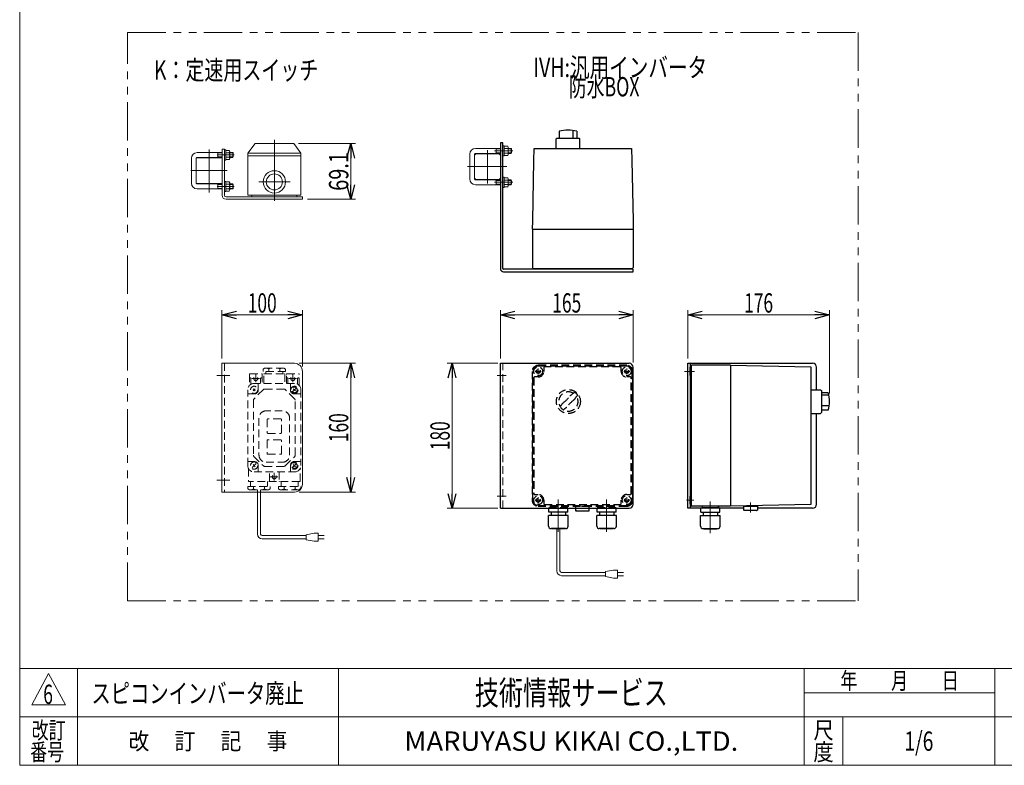
# Model space of a CAD drawing. Units: millimetres. Extents: x -1182 to 1182, y -811 to 811.
# Drawn here: x -1182 to 42, y -797 to 129 of the extents above; entities that cross this region are included whole.
import ezdxf
from ezdxf.enums import TextEntityAlignment as Align

# ---------------------------------------------------------------- set-up
doc = ezdxf.new("R2010")
doc.units = ezdxf.units.MM
doc.header["$LTSCALE"] = 1.5
doc.header["$PDSIZE"] = 1
for name, pattern in [('CENTERX2', [101.6, 63.5, -12.7, 12.7, -12.7]), ('DASHED2', [9.525, 6.35, -3.175]), ('PHANTOM', [63.5, 31.75, -6.35, 6.35, -6.35, 6.35, -6.35])]:
    doc.linetypes.add(name, pattern=pattern)
doc.layers.add('ZUWAKU', color=7, linetype='Continuous')
doc.styles.add('dcStyle0', font='ＭＳ Ｐゴシック', dxfattribs={"width": 1.5})
doc.styles.add('dcStyle1', font='txt.shx', dxfattribs={"width": 1.2, "bigfont": 'bigfont'})
doc.dimstyles.new('dc_Rotated', dxfattribs={"dimtxt": 24, "dimasz": 18.000011, "dimexe": 6, "dimexo": 6, "dimgap": 6, "dimtad": 3, "dimdsep": 46, "dimtxsty": 'dcStyle0', "dimblk1": 'OPEN30', "dimblk2": 'OPEN30', "dimsah": 1, "dimcen": 0.09, "dimclrd": 2, "dimclre": 2, "dimclrt": 2, "dimadec": 0, "dimazin": 2, "dimtfac": 1, "dimtdec": 4, "dimtmove": 0, "dimatfit": 3, "dimfxl": 1, "dimarcsym": 1})

# ---------------------------------------------------------------- blocks, each defined once
blk = doc.blocks.new('DC_GROUP_W_GFBCM_S_030_6_4')
at = {"color": 2, "style": 'dcStyle1', "width": 0.617647}
blk.add_text('6', height=24, dxfattribs=at).set_placement((-1152.7, -721), (-1140.7, -721), align=Align.FIT)
blk = doc.blocks.new('DC_GROUP_W_GFBCM_S_030_6_6')
at = {"color": 140, "linetype": 'PHANTOM', "lineweight": 13}
for p, q in [((-1048.2, -592.8), (-1048.2, 112.8)), ((-1048.2, 112.8), (-140, 112.8))]:
    blk.add_line(p, q, dxfattribs=at)
blk = doc.blocks.new('DC_GROUP_W_GFBCM_S_030_6_7')
at = {"color": 2, "style": 'dcStyle0', "width": 0.782467}
blk.add_text('K：定速用スイッチ', height=24, dxfattribs=at).set_placement((-1014.9, 54.3), (-810.9, 54.3), align=Align.FIT)
blk = doc.blocks.new('DC_GROUP_W_GFBCM_S_030_6_8')
at = {"color": 2, "style": 'dcStyle0'}
for s, width, p, p2 in [('IVH:汎用インバータ', 0.760557, (-543.7, 57.6), (-327.7, 57.6)), ('\u3000\u3000防水BOX', 0.716904, (-543.7, 33.6), (-411.7, 33.6))]:
    blk.add_text(s, height=24, dxfattribs=dict(at, width=width)).set_placement(p, p2, align=Align.FIT)
blk = doc.blocks.new('DC_GROUP_W_GFBCM_S_030_6_38')
at = {"color": 3, "linetype": 'Continuous', "lineweight": 13}
for p, q in [((-930.6, -297.9), (-930.6, -457.9)), ((-840.6, -297.9), (-930.6, -297.9)), ((-830.6, -307.9), (-830.6, -447.9)), ((-930.6, -457.9), (-840.6, -457.9))]:
    blk.add_line(p, q, dxfattribs=at)
at = {"color": 4, "linetype": 'DASHED2', "lineweight": 13}
blk.add_line((-927.6, -297.9), (-927.6, -457.9), dxfattribs=at)
at = {"color": 3, "linetype": 'CENTERX2', "lineweight": 13}
for p, q in [((-936.8, -312.9), (-920.8, -312.9)), ((-936.8, -442.9), (-920.8, -442.9))]:
    blk.add_line(p, q, dxfattribs=at)
at = {"color": 3, "linetype": 'Continuous', "lineweight": 13}
for centre, start, end in [((-840.6, -307.9), 0, 90), ((-840.6, -447.9), 270, 0)]:
    blk.add_arc(centre, 10, start, end, dxfattribs=at)
blk = doc.blocks.new('DC_GROUP_W_GFBCM_S_030_6_39')
at = {"color": 3, "linetype": 'CENTERX2', "lineweight": 13}
for p, q in [((-865.5, -96.3), (-865.5, -20.3)), ((-885, -72.6), (-846, -72.6))]:
    blk.add_line(p, q, dxfattribs=at)
at = {"color": 3, "linetype": 'Continuous', "lineweight": 13}
for p, q in [((-898.5, -37), (-889.5, -25)), ((-841.5, -25), (-889.5, -25)), ((-832.5, -37), (-841.5, -25)), ((-898.5, -37), (-832.5, -37)), ((-898.5, -89.1), (-898.5, -37)), ((-898.5, -40), (-832.5, -40)), ((-832.5, -89.1), (-832.5, -37)), ((-898.5, -89.1), (-832.5, -89.1)), ((-893.5, -91.1), (-893.5, -89.1)), ((-837.5, -91.1), (-893.5, -91.1)), ((-837.5, -89.1), (-837.5, -91.1))]:
    blk.add_line(p, q, dxfattribs=at)
for radius in [13.9, 10]:
    blk.add_circle((-865.5, -72.6), radius, dxfattribs=at)
blk = doc.blocks.new('DC_GROUP_W_GFBCM_S_030_6_41')
at = {"color": 3, "linetype": 'Continuous', "lineweight": 13}
for p, q in [((-962.5, -74.1), (-962.5, -43.1)), ((-962, -42.6), (-931, -42.6)), ((-930.5, -74.1), (-930.5, -43.1)), ((-931, -74.6), (-962, -74.6))]:
    blk.add_line(p, q, dxfattribs=at)
for centre, start, end in [((-962, -43.1), 90, 180), ((-931, -43.1), 0, 90), ((-962, -74.1), 180, 270), ((-931, -74.1), 270, 0)]:
    blk.add_arc(centre, 0.5, start, end, dxfattribs=at)
blk = doc.blocks.new('DC_GROUP_W_GFBCM_S_030_6_40')
at = {"color": 3, "linetype": 'CENTERX2', "lineweight": 13}
for p, q in [((-946.5, -32.2), (-946.5, -85.6)), ((-969.2, -58.6), (-924.3, -58.6))]:
    blk.add_line(p, q, dxfattribs=at)
at = {"linetype": 'Continuous'}
blk.add_blockref('DC_GROUP_W_GFBCM_S_030_6_41', (0, 0), dxfattribs=at)
blk = doc.blocks.new('DC_GROUP_W_GFBCM_S_030_6_42')
at = {"color": 3, "linetype": 'Continuous', "lineweight": 25}
for p, q in [((-584.6, -24.1), (-584.6, -180.1)), ((-581.6, -24.1), (-584.6, -24.1)), ((-581.6, -180.1), (-581.6, -24.1)), ((-419.6, -181.1), (-580.6, -181.1)), ((-419.6, -184.1), (-419.6, -181.1)), ((-580.6, -184.1), (-419.6, -184.1))]:
    blk.add_line(p, q, dxfattribs=at)
for radius in [4, 1]:
    blk.add_arc((-580.6, -180.1), radius, 180, 270, dxfattribs=at)
blk = doc.blocks.new('DC_GROUP_W_GFBCM_S_030_6_43')
at = {"color": 3, "linetype": 'Continuous', "lineweight": 25}
for p, q in [((-584.6, -477.9), (-584.6, -297.9)), ((-584.6, -297.9), (-424.6, -297.9)), ((-419.6, -472.9), (-419.6, -302.9)), ((-584.6, -477.9), (-424.6, -477.9))]:
    blk.add_line(p, q, dxfattribs=at)
at = {"color": 4, "linetype": 'DASHED2', "lineweight": 13}
blk.add_line((-581.6, -477.9), (-581.6, -297.9), dxfattribs=at)
at = {"color": 3, "linetype": 'CENTERX2', "lineweight": 13}
for p, q in [((-577.5, -312.9), (-588.5, -312.9)), ((-577.5, -462.9), (-588.5, -462.9))]:
    blk.add_line(p, q, dxfattribs=at)
at = {"color": 3, "linetype": 'Continuous', "lineweight": 25}
for centre, start, end in [((-424.6, -302.9), 0, 90), ((-424.6, -472.9), 270, 0)]:
    blk.add_arc(centre, 5, start, end, dxfattribs=at)
blk = doc.blocks.new('DC_GROUP_W_GFBCM_S_030_6_44')
at = {"color": 3, "linetype": 'Continuous', "lineweight": 25}
for p, q in [((-351.7, -297.9), (-196.7, -297.9)), ((-351.7, -477.9), (-351.7, -297.9)), ((-348.7, -297.9), (-348.7, -477.9)), ((-191.7, -330.7), (-191.7, -302.9)), ((-191.7, -472.9), (-191.7, -360.2)), ((-335.6, -477.9), (-351.7, -477.9)), ((-282.2, -477.9), (-311.8, -477.9)), ((-196.7, -477.9), (-265.2, -477.9))]:
    blk.add_line(p, q, dxfattribs=at)
at = {"color": 3, "linetype": 'CENTERX2', "lineweight": 13}
for p, q in [((-343.2, -307.9), (-355.8, -307.9)), ((-344.1, -467.9), (-353.5, -467.9))]:
    blk.add_line(p, q, dxfattribs=at)
at = {"color": 3, "linetype": 'Continuous', "lineweight": 25}
for centre, start, end in [((-196.7, -302.9), 0, 90), ((-196.7, -472.9), 270, 0)]:
    blk.add_arc(centre, 5, start, end, dxfattribs=at)
blk = doc.blocks.new('DC_GROUP_W_GFBCM_S_030_6_45')
at = {"color": 3, "linetype": 'Continuous', "lineweight": 25}
for p, q in [((-511.4, -9.6), (-511.4, -18.1)), ((-494.7, -8.6), (-494.7, -18.1)), ((-489.8, -9.6), (-489.8, -18.1)), ((-515.4, -31.1), (-515.4, -19.1)), ((-515.3, -19.1), (-514.3, -18.1)), ((-514.3, -18.1), (-486.9, -18.1)), ((-486.9, -18.1), (-485.9, -19.1)), ((-485.9, -31.1), (-485.9, -19.1)), ((-543, -46.1), (-542.6, -31.1)), ((-542.6, -31.1), (-421.6, -31.1)), ((-421.6, -31.1), (-421.3, -46.1)), ((-544.4, -121.1), (-543, -46.1)), ((-421.3, -46.1), (-419.8, -121.1)), ((-544.6, -131.1), (-544.4, -121.1)), ((-419.8, -121.1), (-419.6, -131.1)), ((-544.6, -131.1), (-544.6, -179.1)), ((-544.6, -131.1), (-419.6, -131.1)), ((-419.6, -131.1), (-419.6, -179.1)), ((-543.6, -180.1), (-420.6, -180.1)), ((-542.1, -181.1), (-542.1, -180.1)), ((-532.1, -180.1), (-532.1, -181.1)), ((-432.1, -181.1), (-432.1, -180.1)), ((-422.1, -180.1), (-422.1, -181.1))]:
    blk.add_line(p, q, dxfattribs=at)
for centre, radius, start, end in [((-500.6, -48), 39.8, 74.2256, 105.7744), ((-543.6, -179.1), 1, 180, 270), ((-420.6, -179.1), 1, 270, 0)]:
    blk.add_arc(centre, radius, start, end, dxfattribs=at)
blk = doc.blocks.new('DC_GROUP_W_GFBCM_S_030_6_46')
at = {"color": 3, "linetype": 'Continuous', "lineweight": 25}
for p, q in [((-348.7, -302.9), (-347.7, -302.9)), ((-348.7, -312.9), (-348.7, -302.9)), ((-347.7, -301.4), (-347.7, -474.4)), ((-298.7, -300.4), (-346.7, -300.4)), ((-298.7, -300.4), (-298.7, -475.4)), ((-298.7, -300.4), (-198.7, -302.4)), ((-198.7, -302.4), (-198.7, -473.4)), ((-347.7, -312.9), (-348.7, -312.9)), ((-198.7, -330.7), (-186.7, -330.7)), ((-186.7, -330.7), (-185.7, -331.7)), ((-185.7, -331.7), (-185.7, -359.2)), ((-177.2, -334.6), (-185.7, -334.6)), ((-177.2, -337.5), (-184.8, -337.5)), ((-177.2, -350.9), (-185.7, -350.9)), ((-198.7, -360.2), (-186.7, -360.2)), ((-185.7, -359.2), (-186.7, -360.2)), ((-177.2, -356.2), (-185.7, -356.2)), ((-348.7, -472.9), (-348.7, -462.9)), ((-348.7, -462.9), (-347.7, -462.9)), ((-347.7, -472.9), (-348.7, -472.9)), ((-298.7, -475.4), (-346.7, -475.4)), ((-333.7, -476.3), (-333.7, -476.4)), ((-313.6, -476.3), (-313.6, -476.4)), ((-198.7, -473.4), (-298.7, -475.4)), ((-282.2, -475.2), (-265.2, -475.2)), ((-282.2, -480.2), (-282.2, -475.2)), ((-265.2, -475.2), (-265.2, -480.2)), ((-335.8, -487), (-311.6, -487)), ((-335.8, -500.2), (-335.8, -487)), ((-335.6, -477.6), (-311.8, -477.6)), ((-335.6, -483), (-335.6, -477.6)), ((-335.6, -483), (-311.8, -483)), ((-314.5, -477.3), (-332.8, -477.3)), ((-332.4, -477.3), (-332.7, -477.6)), ((-332.7, -483), (-332.7, -487)), ((-315, -477.3), (-314.7, -477.6)), ((-314.7, -483), (-314.7, -487)), ((-311.8, -483), (-311.8, -477.6)), ((-311.6, -500.2), (-311.6, -487)), ((-281.2, -480.7), (-281.5, -480.6)), ((-266.2, -480.7), (-281.2, -480.7)), ((-266.2, -480.7), (-265.9, -480.6)), ((-332.8, -503.2), (-314.6, -503.2)), ((-331.6, -503.6), (-331.6, -503.2)), ((-331.6, -503.6), (-315.8, -503.6)), ((-315.8, -503.6), (-315.8, -503.2))]:
    blk.add_line(p, q, dxfattribs=at)
at = {"color": 3, "linetype": 'CENTERX2', "lineweight": 13}
for p, q in [((-323.7, -469.5), (-323.7, -508.7)), ((-273.7, -470.6), (-273.7, -483.2))]:
    blk.add_line(p, q, dxfattribs=at)
at = {"color": 3, "linetype": 'Continuous', "lineweight": 25}
for centre, radius, start, end in [((-346.7, -301.4), 1, 90, 180), ((-215.5, -345.4), 39.8, 344.2256, 15.7744), ((-346.7, -474.4), 1, 180, 270), ((-332.8, -476.3), 0.9, 90, 180), ((-332.8, -476.4), 0.9, 180, 270), ((-314.5, -476.3), 0.9, 360, 90), ((-314.5, -476.4), 0.9, 270, 360), ((-281, -479), 1.74, 225.4782, 252.2327), ((-266.4, -479), 1.74, 287.7673, 314.5218), ((-332.8, -500.2), 3, 180, 270), ((-314.6, -500.2), 3, 270, 360)]:
    blk.add_arc(centre, radius, start, end, dxfattribs=at)
blk = doc.blocks.new('DC_GROUP_W_GFBCM_S_030_6_47')
at = {"color": 4, "linetype": 'DASHED2', "lineweight": 25}
for p, q in [((-427.6, -300.4), (-537.6, -300.4)), ((-427.6, -301.4), (-537.6, -301.4)), ((-530.6, -303.4), (-530.6, -307.9)), ((-435.6, -302.4), (-529.6, -302.4)), ((-434.6, -307.9), (-434.6, -303.4)), ((-545.1, -307.9), (-545.1, -467.9)), ((-544.1, -467.9), (-544.1, -307.9)), ((-543.1, -315.9), (-543.1, -459.9)), ((-537.6, -314.9), (-542.1, -314.9)), ((-423.1, -314.9), (-427.6, -314.9)), ((-422.1, -459.9), (-422.1, -315.9)), ((-421.1, -307.9), (-421.1, -467.9)), ((-420.1, -467.9), (-420.1, -307.9)), ((-542.1, -460.9), (-537.6, -460.9)), ((-427.6, -460.9), (-423.1, -460.9)), ((-537.6, -474.4), (-427.6, -474.4)), ((-537.6, -475.4), (-427.6, -475.4)), ((-530.6, -467.9), (-530.6, -472.4)), ((-529.6, -473.4), (-435.6, -473.4)), ((-522.7, -476.3), (-522.7, -476.4)), ((-502.6, -476.3), (-502.6, -476.4)), ((-474.1, -475.7), (-491.1, -475.7)), ((-462.7, -476.3), (-462.7, -476.4)), ((-442.6, -476.3), (-442.6, -476.4)), ((-434.6, -472.4), (-434.6, -467.9)), ((-500.7, -477.6), (-524.5, -477.6)), ((-521.8, -477.3), (-503.5, -477.3)), ((-521.3, -477.3), (-521.7, -477.6)), ((-504, -477.3), (-503.6, -477.6)), ((-440.7, -477.6), (-464.5, -477.6)), ((-461.8, -477.3), (-443.5, -477.3)), ((-461.3, -477.3), (-461.7, -477.6)), ((-444, -477.3), (-443.6, -477.6))]:
    blk.add_line(p, q, dxfattribs=at)
at = {"color": 4, "linetype": 'DASHED2', "lineweight": 13}
for p, q in [((-537.6, -311.7), (-537.6, -304.2)), ((-427.6, -311.7), (-427.6, -304.2)), ((-541.4, -307.9), (-533.9, -307.9)), ((-431.4, -307.9), (-423.9, -307.9)), ((-537.6, -471.7), (-537.6, -464.2)), ((-427.6, -471.7), (-427.6, -464.2)), ((-541.4, -467.9), (-533.9, -467.9)), ((-431.4, -467.9), (-423.9, -467.9))]:
    blk.add_line(p, q, dxfattribs=at)
at = {"color": 3, "linetype": 'CENTERX2', "lineweight": 13}
for p, q in [((-512.6, -467.1), (-512.6, -507.3)), ((-452.6, -467.1), (-452.6, -507.3))]:
    blk.add_line(p, q, dxfattribs=at)
at = {"color": 3, "linetype": 'Continuous', "lineweight": 25}
for p, q in [((-491.1, -475.7), (-491.1, -480.7)), ((-474.1, -480.7), (-474.1, -475.7)), ((-500.5, -487), (-524.7, -487)), ((-524.7, -500.2), (-524.7, -487)), ((-524.5, -483), (-524.5, -477.6)), ((-500.7, -483), (-524.5, -483)), ((-521.6, -483), (-521.6, -487)), ((-503.6, -483), (-503.6, -487)), ((-500.7, -483), (-500.7, -477.6)), ((-500.5, -500.2), (-500.5, -487)), ((-490.1, -481.2), (-490.4, -481.1)), ((-490.1, -481.2), (-475.1, -481.2)), ((-475.1, -481.2), (-474.8, -481.1)), ((-440.5, -487), (-464.7, -487)), ((-464.7, -500.2), (-464.7, -487)), ((-464.5, -483), (-464.5, -477.6)), ((-440.7, -483), (-464.5, -483)), ((-461.6, -483), (-461.6, -487)), ((-443.6, -483), (-443.6, -487)), ((-440.7, -483), (-440.7, -477.6)), ((-440.5, -500.2), (-440.5, -487)), ((-503.5, -503.2), (-521.7, -503.2)), ((-520.5, -503.6), (-520.5, -503.2)), ((-504.7, -503.6), (-520.5, -503.6)), ((-504.7, -503.6), (-504.7, -503.2)), ((-443.5, -503.2), (-461.7, -503.2)), ((-460.5, -503.6), (-460.5, -503.2)), ((-444.7, -503.6), (-460.5, -503.6)), ((-444.7, -503.6), (-444.7, -503.2))]:
    blk.add_line(p, q, dxfattribs=at)
at = {"color": 150, "linetype": 'Continuous', "lineweight": 13}
for p, q in [((-514.6, -555.7), (-514.6, -503.6)), ((-510.6, -555.7), (-510.6, -503.6)), ((-454.1, -557.7), (-508.6, -557.7)), ((-454.1, -561.7), (-508.6, -561.7)), ((-444.1, -554.7), (-454.1, -556.7)), ((-454.1, -556.7), (-454.1, -562.7)), ((-454.1, -562.7), (-444.1, -564.7)), ((-439.1, -554.7), (-444.1, -554.7)), ((-439.1, -564.7), (-439.1, -554.7)), ((-439.1, -557.7), (-431.6, -557.7)), ((-431.6, -561.7), (-439.1, -561.7)), ((-444.1, -564.7), (-439.1, -564.7))]:
    blk.add_line(p, q, dxfattribs=at)
at = {"color": 4, "linetype": 'DASHED2', "lineweight": 25}
for centre, radius in [((-537.6, -307.9), 5.5), ((-537.6, -307.9), 2.5), ((-537.6, -307.9), 2.25), ((-427.6, -307.9), 5.5), ((-427.6, -307.9), 2.5), ((-427.6, -307.9), 2.25), ((-500.1, -345.4), 14.9), ((-537.6, -467.9), 5.5), ((-427.6, -467.9), 5.5), ((-537.6, -467.9), 2.5), ((-537.6, -467.9), 2.25), ((-427.6, -467.9), 2.5), ((-427.6, -467.9), 2.25)]:
    blk.add_circle(centre, radius, dxfattribs=at)
for centre, radius, start, end in [((-537.6, -307.9), 7.5, 90, 180), ((-537.6, -307.9), 6.5, 90, 180), ((-529.6, -303.4), 1, 90, 180), ((-435.6, -303.4), 1, 0, 90), ((-427.6, -307.9), 7.5, 0, 90), ((-427.6, -307.9), 6.5, 0, 90), ((-542.1, -315.9), 1, 90, 180), ((-537.6, -307.9), 7, 270, 0), ((-427.6, -307.9), 7, 180, 270), ((-423.1, -315.9), 1, 0, 90), ((-500.1, -345.4), 12, 58.76, 31.24), ((-530.5, -315), 40, 305.9312, 324.0687), ((-449.8, -395.8), 75, 124.415, 130.178), ((-550.5, -295), 75, 319.8222, 325.5849), ((-500.1, -345.4), 14, 34.758, 55.242), ((-449.8, -395.8), 75, 139.822, 143.941), ((-550.5, -295), 75, 306.0595, 310.1778), ((-469.7, -375.8), 40, 125.931, 144.069), ((-542.1, -459.9), 1, 180, 270), ((-537.6, -467.9), 7, 0, 90), ((-427.6, -467.9), 7, 90, 180), ((-423.1, -459.9), 1, 270, 0), ((-537.6, -467.9), 7.5, 180, 270), ((-537.6, -467.9), 6.5, 180, 270), ((-529.6, -472.4), 1, 180, 270), ((-521.8, -476.3), 0.9, 90, 180), ((-521.8, -476.4), 0.9, 180, 270), ((-503.5, -476.3), 0.9, 0, 90), ((-503.5, -476.4), 0.9, 270, 0), ((-461.8, -476.3), 0.9, 90, 180), ((-461.8, -476.4), 0.9, 180, 270), ((-443.5, -476.3), 0.9, 0, 90), ((-443.5, -476.4), 0.9, 270, 0), ((-435.6, -472.4), 1, 270, 0), ((-427.6, -467.9), 6.5, 270, 0), ((-427.6, -467.9), 7.5, 270, 0)]:
    blk.add_arc(centre, radius, start, end, dxfattribs=at)
at = {"color": 3, "linetype": 'Continuous', "lineweight": 25}
for centre, radius, start, end in [((-489.9, -479.5), 1.74, 225.4782, 252.2327), ((-475.3, -479.5), 1.74, 287.7673, 314.5218), ((-521.7, -500.2), 3, 180, 270), ((-503.5, -500.2), 3, 270, 0), ((-461.7, -500.2), 3, 180, 270), ((-443.5, -500.2), 3, 270, 0)]:
    blk.add_arc(centre, radius, start, end, dxfattribs=at)
at = {"color": 150, "linetype": 'Continuous', "lineweight": 13}
for radius in [6, 2]:
    blk.add_arc((-508.6, -555.7), radius, 180, 270, dxfattribs=at)
blk = doc.blocks.new('DC_GROUP_W_GFBCM_S_030_6_48')
at = {"color": 4, "linetype": 'DASHED2', "lineweight": 13}
for p, q in [((-879.5, -305), (-877.6, -303.9)), ((-879.5, -305), (-879.5, -307.9)), ((-877.6, -303.9), (-853.5, -303.9)), ((-872.5, -305), (-872.5, -307.9)), ((-858.7, -305), (-858.7, -307.9)), ((-853.6, -303.9), (-851.7, -305)), ((-851.7, -307.9), (-851.7, -305)), ((-896.6, -311.9), (-896.6, -325.6)), ((-895.6, -310.9), (-881.6, -310.9)), ((-894.6, -316.9), (-894.6, -324)), ((-893.6, -316.9), (-883.6, -316.9)), ((-888.6, -311.9), (-888.6, -321.9)), ((-882.6, -316.9), (-882.6, -322.9)), ((-880.6, -311.9), (-880.6, -322.9)), ((-851.7, -307.9), (-879.5, -307.9)), ((-878.6, -322.9), (-878.6, -311.4)), ((-878.1, -310.9), (-853.1, -310.9)), ((-876.1, -307.9), (-876.1, -310.9)), ((-855.1, -310.9), (-855.1, -307.9)), ((-852.6, -311.4), (-852.6, -322.9)), ((-850.6, -322.9), (-850.6, -311.9)), ((-849.6, -310.9), (-835.6, -310.9)), ((-848.6, -322.9), (-848.6, -316.9)), ((-847.6, -316.9), (-837.6, -316.9)), ((-842.6, -311.9), (-842.6, -321.9)), ((-836.6, -324), (-836.6, -316.9)), ((-834.6, -325.6), (-834.6, -311.9)), ((-892, -329.5), (-889.2, -332.3)), ((-889.2, -329.5), (-892, -332.3)), ((-840.6, -322.9), (-890.6, -322.9)), ((-885.6, -322.9), (-885.6, -330.9)), ((-853.4, -329.9), (-877.7, -329.9)), ((-845.6, -330.9), (-845.6, -322.9)), ((-843, -333.4), (-838.1, -328.4)), ((-842, -329.5), (-839.2, -332.3)), ((-898.6, -424.9), (-898.6, -330.9)), ((-890.6, -335.9), (-898.6, -335.9)), ((-879.2, -330.5), (-891, -342.3)), ((-840.2, -342.3), (-852, -330.5)), ((-840.6, -335.9), (-832.6, -335.9)), ((-832.6, -330.9), (-832.6, -424.9)), ((-891.6, -343.7), (-891.6, -412.1)), ((-839.6, -412.1), (-839.6, -343.7)), ((-884.6, -365.9), (-884.6, -411.9)), ((-855.6, -356.9), (-875.6, -356.9)), ((-857.6, -366.9), (-873.6, -366.9)), ((-846.6, -411.9), (-846.6, -365.9)), ((-874.6, -367.9), (-874.6, -383.9)), ((-856.6, -383.9), (-856.6, -367.9)), ((-873.6, -384.9), (-857.6, -384.9)), ((-874.6, -393.9), (-874.6, -409.9)), ((-857.6, -392.9), (-873.6, -392.9)), ((-856.6, -409.9), (-856.6, -393.9)), ((-891, -413.5), (-879.2, -425.3)), ((-873.6, -410.9), (-857.6, -410.9)), ((-852, -425.3), (-840.2, -413.5)), ((-898.6, -419.9), (-890.6, -419.9)), ((-893, -427.4), (-888.1, -422.4)), ((-892, -423.5), (-889.2, -426.3)), ((-885.6, -424.9), (-885.6, -432.9)), ((-877.7, -425.9), (-853.4, -425.9)), ((-875.6, -420.9), (-855.6, -420.9)), ((-845.6, -432.9), (-845.6, -424.9)), ((-843, -427.4), (-838.1, -422.4)), ((-842, -423.5), (-839.2, -426.3)), ((-840.6, -419.9), (-832.6, -419.9)), ((-897.6, -428.8), (-897.6, -444.4)), ((-890.6, -432.9), (-840.6, -432.9)), ((-871.6, -444.4), (-871.6, -432.9)), ((-870.6, -438.9), (-860.6, -438.9)), ((-865.6, -433.9), (-865.6, -443.9)), ((-859.6, -432.9), (-859.6, -444.4)), ((-833.6, -444.4), (-833.6, -428.8)), ((-898.5, -450.9), (-898.5, -453.8)), ((-898.5, -450.9), (-870.7, -450.9)), ((-834.1, -444.9), (-897.1, -444.9)), ((-895.1, -444.9), (-895.1, -450.9)), ((-891.5, -453.8), (-891.5, -450.9)), ((-877.7, -453.8), (-877.7, -450.9)), ((-874.1, -450.9), (-874.1, -444.9)), ((-870.7, -450.9), (-870.7, -453.8)), ((-860.5, -450.9), (-860.5, -453.8)), ((-860.5, -450.9), (-832.7, -450.9)), ((-857.1, -444.9), (-857.1, -450.9)), ((-853.5, -450.9), (-853.5, -453.8)), ((-839.7, -450.9), (-839.7, -453.8)), ((-836.1, -450.9), (-836.1, -444.9)), ((-832.7, -452.8), (-832.7, -450.9)), ((-896.6, -454.9), (-898.5, -453.8)), ((-872.6, -454.9), (-896.6, -454.9)), ((-886.6, -457.9), (-886.6, -454.9)), ((-882.6, -457.9), (-882.6, -454.9)), ((-870.7, -453.8), (-872.6, -454.9)), ((-858.6, -454.9), (-860.5, -453.8)), ((-834.5, -454.9), (-858.6, -454.9)), ((-832.7, -452.8), (-834.6, -454.9))]:
    blk.add_line(p, q, dxfattribs=at)
at = {"color": 150, "linetype": 'Continuous', "lineweight": 13}
for p, q in [((-886.6, -510), (-886.6, -457.9)), ((-882.6, -510), (-882.6, -457.9)), ((-826, -512), (-880.6, -512)), ((-816, -509), (-826, -511)), ((-826, -511), (-826, -517)), ((-811, -509), (-816, -509)), ((-811, -519), (-811, -509)), ((-811, -512), (-803.5, -512)), ((-826, -516), (-880.6, -516)), ((-826, -517), (-816, -519)), ((-816, -519), (-811, -519)), ((-803.5, -516), (-811, -516))]:
    blk.add_line(p, q, dxfattribs=at)
at = {"color": 4, "linetype": 'DASHED2', "lineweight": 13}
for centre, radius in [((-888.6, -316.9), 2.5), ((-842.6, -316.9), 2.5), ((-890.6, -330.9), 4.5), ((-840.6, -330.9), 4.5), ((-840.6, -330.9), 3.5), ((-890.6, -424.9), 4.5), ((-840.6, -424.9), 4.5), ((-840.6, -424.9), 3.5), ((-865.6, -438.9), 2.5)]:
    blk.add_circle(centre, radius, dxfattribs=at)
for centre, radius, start, end in [((-875.2, -307.9), 4.01, 46.9751, 88.5084), ((-869.7, -307.9), 4.01, 91.4916, 133.0249), ((-861.4, -307.9), 4.02, 46.5959, 88.1292), ((-855.9, -307.9), 4.02, 91.8708, 133.4041), ((-895.6, -311.9), 1, 90, 180), ((-895.6, -316.9), 1, 0, 180), ((-881.6, -316.9), 1, 0, 180), ((-881.6, -311.9), 1, 0, 90), ((-878.1, -311.4), 0.5, 90, 180), ((-853.1, -311.4), 0.5, 0, 90), ((-849.6, -311.9), 1, 90, 180), ((-849.6, -316.9), 1, 0, 180), ((-835.6, -316.9), 1, 0, 180), ((-835.6, -311.9), 1, 0, 90), ((-890.6, -330.9), 8, 90, 180), ((-877.7, -331.9), 2, 90, 135), ((-853.4, -331.9), 2, 45, 90), ((-840.6, -330.9), 8, 0, 90), ((-889.6, -343.7), 2, 135, 180), ((-890.6, -330.9), 5, 270, 0), ((-840.6, -330.9), 5, 180, 270), ((-841.6, -343.7), 2, 0, 45), ((-875.6, -365.9), 9, 90, 180), ((-873.6, -367.9), 1, 90, 180), ((-857.6, -367.9), 1, 0, 90), ((-855.6, -365.9), 9, 0, 90), ((-873.6, -383.9), 1, 180, 270), ((-857.6, -383.9), 1, 270, 0), ((-873.6, -393.9), 1, 90, 180), ((-857.6, -393.9), 1, 0, 90), ((-889.6, -412.1), 2, 180, 225), ((-875.6, -411.9), 9, 180, 270), ((-873.6, -409.9), 1, 180, 270), ((-857.6, -409.9), 1, 270, 0), ((-855.6, -411.9), 9, 270, 0), ((-841.6, -412.1), 2, 315, 0), ((-890.6, -424.9), 8, 180, 270), ((-890.6, -424.9), 5, 0, 90), ((-877.7, -423.9), 2, 225, 270), ((-853.4, -423.9), 2, 270, 315), ((-840.6, -424.9), 5, 90, 180), ((-840.6, -424.9), 8, 270, 0), ((-897.1, -444.4), 0.5, 180, 270), ((-872.1, -444.4), 0.5, 270, 0), ((-859.1, -444.4), 0.5, 180, 270), ((-834.1, -444.4), 0.5, 270, 0), ((-894.2, -450.9), 4.02, 271.8708, 313.4041), ((-888.7, -450.9), 4.02, 226.5959, 268.1292), ((-880.4, -450.9), 4.01, 271.4916, 313.0249), ((-874.9, -450.9), 4.01, 226.9751, 268.5084), ((-856.2, -450.9), 4.01, 271.4916, 313.0249), ((-850.7, -450.9), 4.01, 226.9751, 268.5084), ((-842.4, -450.9), 4.02, 271.8708, 313.4041), ((-836.9, -450.9), 4.02, 226.5959, 268.1292)]:
    blk.add_arc(centre, radius, start, end, dxfattribs=at)
at = {"color": 150, "linetype": 'Continuous', "lineweight": 13}
for radius in [6, 2]:
    blk.add_arc((-880.6, -510), radius, 180, 270, dxfattribs=at)
blk = doc.blocks.new('_Open30')
at = {"color": 0, "linetype": 'ByBlock', "lineweight": -2}
for p, q in [((-1, 0.267949), (0, 0)), ((0, 0), (-1, -0.267949)), ((0, 0), (-1, 0))]:
    blk.add_line(p, q, dxfattribs=at)
blk = doc.blocks.new('*D71')
at = {"color": 2, "linetype": 'Continuous', "lineweight": 13}
for p, q in [((-930.6, -291.9), (-930.6, -231.9)), ((-830.6, -301.9), (-830.6, -231.9)), ((-930.6, -237.9), (-830.6, -237.9))]:
    blk.add_line(p, q, dxfattribs=at)
at = {"color": 2, "xscale": 18.00001684569171, "yscale": 17.99993620934185}
for p, rotation in [((-930.6, -237.9), 180), ((-830.6, -237.9), 360)]:
    blk.add_blockref('_Open30', p, dxfattribs=dict(at, rotation=rotation))
at = {"color": 2, "style": 'dcStyle0', "width": 0.6875}
blk.add_text('100', height=24, dxfattribs=at).set_placement((-898.6, -234.9), (-862.6, -234.9), align=Align.FIT)
blk = doc.blocks.new('*D72')
at = {"color": 2, "linetype": 'Continuous', "lineweight": 13}
for p, q in [((-834.6, -297.9), (-764.6, -297.9)), ((-770.6, -457.9), (-770.6, -297.9)), ((-834.6, -457.9), (-764.6, -457.9))]:
    blk.add_line(p, q, dxfattribs=at)
at = {"color": 2, "xscale": 18.00001684569171, "yscale": 17.99993620934185}
for p, rotation in [((-770.6, -297.9), 90), ((-770.6, -457.9), 270)]:
    blk.add_blockref('_Open30', p, dxfattribs=dict(at, rotation=rotation))
at = {"color": 2, "style": 'dcStyle0', "width": 0.6875}
blk.add_text('160', height=24, rotation=90, dxfattribs=at).set_placement((-773.6, -395.9), (-773.6, -359.9), align=Align.FIT)
blk = doc.blocks.new('*D73')
at = {"color": 2, "linetype": 'Continuous', "lineweight": 13}
for p, q in [((-584.6, -291.9), (-584.6, -231.9)), ((-419.6, -296.9), (-419.6, -231.9)), ((-584.6, -237.9), (-419.6, -237.9))]:
    blk.add_line(p, q, dxfattribs=at)
at = {"color": 2, "xscale": 18.00001684569171, "yscale": 17.99993620934185}
for p, rotation in [((-584.6, -237.9), 180), ((-419.6, -237.9), 360)]:
    blk.add_blockref('_Open30', p, dxfattribs=dict(at, rotation=rotation))
at = {"color": 2, "style": 'dcStyle0', "width": 0.6875}
blk.add_text('165', height=24, dxfattribs=at).set_placement((-520.1, -234.9), (-484.1, -234.9), align=Align.FIT)
blk = doc.blocks.new('*D74')
at = {"color": 2, "linetype": 'Continuous', "lineweight": 13}
for p, q in [((-587.6, -297.9), (-650.6, -297.9)), ((-644.6, -477.9), (-644.6, -297.9)), ((-587.6, -477.9), (-650.6, -477.9))]:
    blk.add_line(p, q, dxfattribs=at)
at = {"color": 2, "xscale": 18.00001684569171, "yscale": 17.99993620934185}
for p, rotation in [((-644.6, -297.9), 90), ((-644.6, -477.9), 270)]:
    blk.add_blockref('_Open30', p, dxfattribs=dict(at, rotation=rotation))
at = {"color": 2, "style": 'dcStyle0', "width": 0.6875}
blk.add_text('180', height=24, rotation=90, dxfattribs=at).set_placement((-647.6, -405.9), (-647.6, -369.9), align=Align.FIT)
blk = doc.blocks.new('*D75')
at = {"color": 2, "linetype": 'Continuous', "lineweight": 13}
for p, q in [((-351.7, -291.9), (-351.7, -231.9)), ((-175.7, -335.4), (-175.7, -231.9)), ((-351.7, -237.9), (-175.7, -237.9))]:
    blk.add_line(p, q, dxfattribs=at)
at = {"color": 2, "xscale": 18.00001684569171, "yscale": 17.99993620934185}
for p, rotation in [((-351.7, -237.9), 180), ((-175.7, -237.9), 360)]:
    blk.add_blockref('_Open30', p, dxfattribs=dict(at, rotation=rotation))
at = {"color": 2, "style": 'dcStyle0', "width": 0.6875}
blk.add_text('176', height=24, dxfattribs=at).set_placement((-281.7, -234.9), (-245.7, -234.9), align=Align.FIT)
blk = doc.blocks.new('DC_GROUP_W_GFBCM_S_030_6_49')
at = {"color": 3, "linetype": 'CENTERX2', "lineweight": 13}
blk.add_line((-592.1, -73.1), (-569.3, -73.1), dxfattribs=at)
at = {"color": 3, "linetype": 'Continuous', "lineweight": 13}
for p, q in [((-580, -66.9), (-581.6, -66.9)), ((-581.6, -66.9), (-581.6, -79.4)), ((-580, -66.9), (-580, -79.4)), ((-580, -67.4), (-575.5, -67.4)), ((-580, -70.3), (-575.5, -70.3)), ((-575, -77.5), (-575, -68.8)), ((-581.6, -79.4), (-580, -79.4)), ((-575.5, -76), (-580, -76)), ((-580, -78.9), (-575.5, -78.9))]:
    blk.add_line(p, q, dxfattribs=at)
for centre, radius, start, end in [((-577.3, -68.8), 2.32, 321.4811, 38.5189), ((-583.5, -73.1), 8.51, 340.1808, 19.8192), ((-577.3, -77.5), 2.32, 321.4811, 38.5189)]:
    blk.add_arc(centre, radius, start, end, dxfattribs=at)
blk = doc.blocks.new('DC_GROUP_W_GFBCM_S_030_6_50')
at = {"color": 3, "linetype": 'CENTERX2', "lineweight": 13}
blk.add_line((-592.1, -34.1), (-569.3, -34.1), dxfattribs=at)
at = {"color": 3, "linetype": 'Continuous', "lineweight": 13}
for p, q in [((-580, -27.9), (-581.6, -27.9)), ((-581.6, -27.9), (-581.6, -40.4)), ((-580, -27.9), (-580, -40.4)), ((-580, -28.4), (-575.5, -28.4)), ((-580, -31.3), (-575.5, -31.3)), ((-575, -38.5), (-575, -29.8)), ((-581.6, -40.4), (-580, -40.4)), ((-575.5, -37), (-580, -37)), ((-580, -39.9), (-575.5, -39.9))]:
    blk.add_line(p, q, dxfattribs=at)
for centre, radius, start, end in [((-577.3, -29.8), 2.32, 321.4811, 38.5189), ((-583.5, -34.1), 8.51, 340.1808, 19.8192), ((-577.3, -38.5), 2.32, 321.4811, 38.5189)]:
    blk.add_arc(centre, radius, start, end, dxfattribs=at)
blk = doc.blocks.new('DC_GROUP_W_GFBCM_S_030_6_51')
at = {"color": 3, "linetype": 'Continuous', "lineweight": 13}
for p, q in [((-925.9, -32.9), (-927.5, -32.9)), ((-927.5, -32.9), (-927.5, -45.4)), ((-925.9, -32.9), (-925.9, -45.4)), ((-925.9, -33.4), (-921.5, -33.4)), ((-925.9, -36.3), (-921.5, -36.3)), ((-920.9, -43.5), (-920.9, -34.8)), ((-927.5, -45.4), (-925.9, -45.4)), ((-921.5, -42), (-925.9, -42)), ((-925.9, -44.9), (-921.5, -44.9))]:
    blk.add_line(p, q, dxfattribs=at)
for centre, radius, start, end in [((-923.3, -34.8), 2.32, 321.4811, 38.5189), ((-929.5, -39.1), 8.51, 340.1808, 19.8192), ((-923.3, -43.5), 2.32, 321.4811, 38.5189)]:
    blk.add_arc(centre, radius, start, end, dxfattribs=at)
blk = doc.blocks.new('DC_GROUP_W_GFBCM_S_030_6_52')
at = {"color": 3, "linetype": 'Continuous', "lineweight": 13}
for p, q in [((-926, -71.9), (-927.6, -71.9)), ((-927.6, -71.9), (-927.6, -84.4)), ((-926, -71.9), (-926, -84.4)), ((-926, -72.4), (-921.5, -72.4)), ((-927.6, -84.4), (-926, -84.4)), ((-926, -75.3), (-921.5, -75.3)), ((-921.5, -81), (-926, -81)), ((-926, -83.9), (-921.5, -83.9)), ((-921, -82.5), (-921, -73.8))]:
    blk.add_line(p, q, dxfattribs=at)
for centre, radius, start, end in [((-923.3, -73.8), 2.32, 321.4811, 38.5189), ((-929.5, -78.1), 8.51, 340.1808, 19.8192), ((-923.3, -82.5), 2.32, 321.4811, 38.5189)]:
    blk.add_arc(centre, radius, start, end, dxfattribs=at)
blk = doc.blocks.new('DC_GROUP_W_GFBCM_S_030_6_53')
at = {"color": 3, "linetype": 'Continuous', "lineweight": 13}
for p, q in [((-930.5, -32.1), (-930.5, -89.1)), ((-927.5, -32.1), (-930.5, -32.1)), ((-927.5, -89.1), (-927.5, -32.1)), ((-830.5, -91.1), (-925.5, -91.1)), ((-925.5, -94.1), (-830.5, -94.1)), ((-830.5, -94.1), (-830.5, -91.1))]:
    blk.add_line(p, q, dxfattribs=at)
at = {"color": 3, "linetype": 'CENTERX2', "lineweight": 13}
for p, q in [((-936.6, -39.1), (-915.3, -39.1)), ((-936.6, -78.1), (-915.3, -78.1))]:
    blk.add_line(p, q, dxfattribs=at)
at = {"color": 3, "linetype": 'Continuous', "lineweight": 13}
for radius in [5, 2]:
    blk.add_arc((-925.5, -89.1), radius, 180, 270, dxfattribs=at)
blk = doc.blocks.new('DC_IMAGEDIMGROUP_3')
at = {"color": 2, "linetype": 'Continuous', "lineweight": 13}
for p, q in [((-835.5, -25), (-764.6, -25)), ((-770.6, -94.1), (-770.6, -25)), ((-824.5, -94.1), (-764.6, -94.1))]:
    blk.add_line(p, q, dxfattribs=at)
at = {"color": 2, "xscale": 18.00001684569171, "yscale": 17.99993620934185}
for p, rotation in [((-770.6, -25), 90), ((-770.6, -94.1), 270)]:
    blk.add_blockref('_Open30', p, dxfattribs=dict(at, rotation=rotation))
at = {"color": 2, "style": 'dcStyle0', "width": 0.807452}
blk.add_text('69.1', height=24, rotation=90, dxfattribs=at).set_placement((-773.6, -83.6), (-773.6, -35.6), align=Align.FIT)
blk = doc.blocks.new('DC_GROUP_W_GFBCM_S_030_6_2')
at = {"layer": 'ZUWAKU', "color": 7, "linetype": 'Continuous', "lineweight": 13}
for p, q in [((-1182, 810.8), (-1182, -797.2)), ((-1182, -797.2), (1182, -797.2))]:
    blk.add_line(p, q, dxfattribs=at)
at = {"layer": 'ZUWAKU', "color": 4, "linetype": 'Continuous', "lineweight": 13}
for p, q in [((1182, -677.2), (-1182, -677.2)), ((-1110, -677.2), (-1110, -797.2)), ((-786, -677.2), (-786, -797.2)), ((-207, -797.2), (-207, -677.2)), ((30, -797.2), (30, -677.2)), ((-207, -707.2), (30, -707.2)), ((-1182, -737.2), (1182, -737.2)), ((-159, -737.2), (-159, -797.2))]:
    blk.add_line(p, q, dxfattribs=at)
at = {"layer": 'ZUWAKU', "color": 3, "linetype": 'Continuous', "lineweight": 13}
for p, q in [((-1146, -683.2), (-1167, -722.2)), ((-1125, -722.2), (-1146, -683.2)), ((-1167, -722.2), (-1125, -722.2))]:
    blk.add_line(p, q, dxfattribs=at)
at = {"layer": 'ZUWAKU', "color": 2, "style": 'dcStyle1'}
for s, width, p, p2 in [('年\u3000\u3000月\u3000\u3000日', 1.195122, (-162, -702.7), (-15, -702.7)), ('改訂', 1.272727, (-1167, -764.2), (-1125, -764.2)), ('尺', 1.68, (-195.6, -764.2), (-170.4, -764.2)), ('改\u3000 訂\u3000 記\u3000 事', 1.06129, (-1046.7, -777.7), (-849.3, -777.7)), ('番号', 1.272727, (-1168.9, -791.2), (-1126.9, -791.2)), ('度', 1.68, (-195.6, -791.2), (-170.4, -791.2))]:
    blk.add_text(s, height=21, dxfattribs=dict(at, width=width)).set_placement(p, p2, align=Align.FIT)
at = {"layer": 'ZUWAKU', "color": 7, "style": 'dcStyle1'}
for s, height, width, p, p2 in [('技術情報サービス', 30, 1.191489, (-616.5, -722.2), (-376.5, -722.2)), ('MARUYASU KIKAI CO.,LTD.', 24, 0.899028, (-704, -779.2), (-289, -779.2))]:
    blk.add_text(s, height=height, dxfattribs=dict(at, width=width)).set_placement(p, p2, align=Align.FIT)
blk = doc.blocks.new('DC_GROUP_W_GFBCM_S_030_6_3')
at = {"layer": 'ZUWAKU', "color": 2, "linetype": 'Continuous'}
blk.add_point((-64.5, -767.2), dxfattribs=at)

msp = doc.modelspace()

# ---------------------------------------------------------------- linework, layer by layer
at = {"color": 140, "linetype": 'PHANTOM', "lineweight": 13}
for p in [(-139.9949, 112.8031), (-1048.209, -592.805)]:
    msp.add_line(p, (-139.9949, -592.805), dxfattribs=at)
at = {"color": 3, "linetype": 'Continuous', "lineweight": 13}
for p, q in [((-961.5496, -36.1437), (-930.5496, -36.1437)), ((-936.5496, -36.1437), (-935.6143, -36.6837)), ((-935.6143, -36.1437), (-935.6143, -42.1437)), ((-935.6143, -36.6837), (-930.5496, -36.6837)), ((-920.9496, -36.1437), (-917.0896, -36.1437)), ((-920.9496, -36.6837), (-916.5496, -36.6837)), ((-917.0896, -36.1437), (-916.5496, -36.6837)), ((-917.0896, -36.1437), (-917.0896, -42.1437)), ((-916.5496, -41.6037), (-916.5496, -36.6837)), ((-615.6281, -31.1437), (-584.6281, -31.1437)), ((-590.6281, -31.1437), (-589.6928, -31.6837)), ((-590.6281, -37.1437), (-589.6928, -36.6037)), ((-589.6928, -31.1437), (-589.6928, -37.1437)), ((-589.6928, -31.6837), (-584.6281, -31.6837)), ((-589.6928, -36.6037), (-584.6281, -36.6037)), ((-575.0281, -31.1437), (-571.1681, -31.1437)), ((-575.0281, -31.6837), (-570.6281, -31.6837)), ((-575.0281, -36.6037), (-570.6281, -36.6037)), ((-571.1681, -31.1437), (-570.6281, -31.6837)), ((-571.1681, -31.1437), (-571.1681, -37.1437)), ((-571.1681, -37.1437), (-570.6281, -36.6037)), ((-570.6281, -36.6037), (-570.6281, -31.6837)), ((-968.5496, -74.1437), (-968.5496, -43.1437)), ((-962.5496, -43.1437), (-962.5496, -74.1437)), ((-930.5496, -42.1437), (-961.5496, -42.1437)), ((-936.5496, -42.1437), (-935.6143, -41.6037)), ((-935.6143, -41.6037), (-930.5496, -41.6037)), ((-920.9496, -41.6037), (-916.5496, -41.6037)), ((-917.0896, -42.1437), (-920.9496, -42.1437)), ((-917.0896, -42.1437), (-916.5496, -41.6037)), ((-622.6281, -69.1437), (-622.6281, -38.1437)), ((-616.6281, -38.1437), (-616.6281, -69.1437)), ((-616.6281, -40.1437), (-616.6281, -67.1437)), ((-584.6281, -37.1437), (-615.6281, -37.1437)), ((-587.1281, -37.6437), (-614.1281, -37.6437)), ((-571.1681, -37.1437), (-575.0281, -37.1437)), ((-615.6281, -70.1437), (-584.6281, -70.1437)), ((-614.1281, -69.6437), (-587.1281, -69.6437)), ((-590.6281, -70.1437), (-589.6928, -70.6837)), ((-589.6928, -76.1437), (-589.6928, -70.1437)), ((-589.6928, -70.6837), (-584.6281, -70.6837)), ((-575.0281, -70.1437), (-571.1681, -70.1437)), ((-575.0281, -70.6837), (-570.6281, -70.6837)), ((-571.1681, -70.1437), (-570.6281, -70.6837)), ((-571.1681, -76.1437), (-571.1681, -70.1437)), ((-570.6281, -70.6837), (-570.6281, -75.6037)), ((-961.5496, -75.1437), (-930.5496, -75.1437)), ((-930.5496, -81.1437), (-961.5496, -81.1437)), ((-936.5496, -75.1437), (-935.6143, -75.6837)), ((-936.5496, -81.1437), (-935.6143, -80.6037)), ((-935.6143, -81.1437), (-935.6143, -75.1437)), ((-935.6143, -75.6837), (-930.5496, -75.6837)), ((-935.6143, -80.6037), (-930.5496, -80.6037)), ((-920.9496, -75.1437), (-917.0896, -75.1437)), ((-920.9496, -75.6837), (-916.5496, -75.6837)), ((-920.9496, -80.6037), (-916.5496, -80.6037)), ((-917.0896, -81.1437), (-920.9496, -81.1437)), ((-917.0896, -75.1437), (-916.5496, -75.6837)), ((-917.0896, -81.1437), (-917.0896, -75.1437)), ((-917.0896, -81.1437), (-916.5496, -80.6037)), ((-916.5496, -75.6837), (-916.5496, -80.6037)), ((-584.6281, -76.1437), (-615.6281, -76.1437)), ((-590.6281, -76.1437), (-589.6928, -75.6037)), ((-589.6928, -75.6037), (-584.6281, -75.6037)), ((-575.0281, -75.6037), (-570.6281, -75.6037)), ((-571.1681, -76.1437), (-575.0281, -76.1437)), ((-571.1681, -76.1437), (-570.6281, -75.6037))]:
    msp.add_line(p, q, dxfattribs=at)
at = {"color": 3, "linetype": 'CENTERX2', "lineweight": 13}
for p, q in [((-600.6281, -74.6792), (-600.6281, -33.1437)), ((-625.4024, -53.6437), (-576.555, -53.6437))]:
    msp.add_line(p, q, dxfattribs=at)
at = {"color": 3, "linetype": 'Continuous', "lineweight": 13}
for centre, radius, start, end in [((-961.5496, -43.1437), 7, 90, 180), ((-615.6281, -38.1437), 7, 90, 180), ((-961.5496, -43.1437), 1, 90, 180), ((-615.6281, -38.1437), 1, 90, 180), ((-614.1281, -40.1437), 2.5, 90, 180), ((-587.1281, -40.1437), 2.5, 0, 90), ((-615.6281, -69.1437), 7, 180, 270), ((-614.1281, -67.1437), 2.5, 180, 270), ((-615.6281, -69.1437), 1, 180, 270), ((-587.1281, -67.1437), 2.5, 270, 0), ((-961.5496, -74.1437), 7, 180, 270), ((-961.5496, -74.1437), 1, 180, 270)]:
    msp.add_arc(centre, radius, start, end, dxfattribs=at)

# ---------------------------------------------------------------- block references
at = {"linetype": 'Continuous'}
for name in ['DC_GROUP_W_GFBCM_S_030_6_6', 'DC_GROUP_W_GFBCM_S_030_6_7', 'DC_GROUP_W_GFBCM_S_030_6_8', 'DC_GROUP_W_GFBCM_S_030_6_45', 'DC_GROUP_W_GFBCM_S_030_6_39', 'DC_GROUP_W_GFBCM_S_030_6_42', 'DC_GROUP_W_GFBCM_S_030_6_40', 'DC_GROUP_W_GFBCM_S_030_6_53', 'DC_GROUP_W_GFBCM_S_030_6_51', 'DC_IMAGEDIMGROUP_3', 'DC_GROUP_W_GFBCM_S_030_6_50', 'DC_GROUP_W_GFBCM_S_030_6_52', 'DC_GROUP_W_GFBCM_S_030_6_49', 'DC_GROUP_W_GFBCM_S_030_6_38', 'DC_GROUP_W_GFBCM_S_030_6_48', 'DC_GROUP_W_GFBCM_S_030_6_43', 'DC_GROUP_W_GFBCM_S_030_6_47', 'DC_GROUP_W_GFBCM_S_030_6_44', 'DC_GROUP_W_GFBCM_S_030_6_46', 'DC_GROUP_W_GFBCM_S_030_6_4']:
    msp.add_blockref(name, (0, 0), dxfattribs=at)
at = {"layer": 'ZUWAKU', "linetype": 'Continuous'}
for name in ['DC_GROUP_W_GFBCM_S_030_6_2', 'DC_GROUP_W_GFBCM_S_030_6_3']:
    msp.add_blockref(name, (0, 0), dxfattribs=at)

# ---------------------------------------------------------------- texts
at = {"color": 2, "style": 'dcStyle1'}
for s, width, p, p2 in [('スピコンインバータ廃止', 1.184615, (-1092.884, -719.9422), (-828.884, -719.9422)), ('1/6', 0.533898, (-82.5, -779.2315), (-46.5, -779.2315))]:
    msp.add_text(s, height=24, dxfattribs=dict(at, width=width)).set_placement(p, p2, align=Align.FIT)

# ---------------------------------------------------------------- dimensions: what is measured, and where the dimension line sits
at = {"linetype": 'Continuous', "lineweight": 13}
for base, p1, p2, picture, middle in [((-830.5664, -237.9086), (-930.5664, -297.9086), (-830.5664, -307.9086), '*D71', (-880.5664, -237.9086)), ((-419.6281, -237.9086), (-584.6281, -297.9086), (-419.6281, -302.9086), '*D73', (-502.1281, -237.9086)), ((-175.694, -237.9086), (-351.694, -297.9086), (-175.694, -341.4086), '*D75', (-263.694, -237.9086))]:
    dim = msp.add_linear_dim(base=base, p1=p1, p2=p2, dimstyle='dc_Rotated', override={"dimtxt": 24, "dimasz": 18.000011, "dimexe": 6, "dimexo": 6, "dimgap": 3, "dimtad": 3, "dimtih": 0, "dimtoh": 0, "dimdec": 1, "dimlfac": 1, "dimzin": 8, "dimtxsty": 'dcStyle0', "dimblk1": 'Open30', "dimblk2": 'Open30', "dimsah": 1, "dimclrd": 2, "dimclre": 2, "dimclrt": 2, "dimazin": 2, "dimtofl": 1, "dimtolj": 0, "dimtzin": 8, "dimarcsym": 1}, dxfattribs=at)
    dim.commit()
    dim.dimension.update_dxf_attribs({"geometry": picture, "text_midpoint": middle, "dimtype": 160})
for base, p1, p2, picture, middle in [((-770.5664, -297.9086), (-840.5664, -457.9086), (-840.5664, -297.9086), '*D72', (-770.5664, -377.9086)), ((-644.6281, -297.9086), (-581.6281, -477.9086), (-581.6281, -297.9086), '*D74', (-644.6281, -387.9086))]:
    dim = msp.add_linear_dim(base=base, p1=p1, p2=p2, angle=90, dimstyle='dc_Rotated', override={"dimtxt": 24, "dimasz": 18.000011, "dimexe": 6, "dimexo": 6, "dimgap": 3, "dimtad": 3, "dimtih": 0, "dimtoh": 0, "dimdec": 1, "dimlfac": 1, "dimzin": 8, "dimtxsty": 'dcStyle0', "dimblk1": 'Open30', "dimblk2": 'Open30', "dimsah": 1, "dimclrd": 2, "dimclre": 2, "dimclrt": 2, "dimazin": 2, "dimtofl": 1, "dimtolj": 0, "dimtzin": 8, "dimarcsym": 1}, dxfattribs=at)
    dim.commit()
    dim.dimension.update_dxf_attribs({"geometry": picture, "text_midpoint": middle, "dimtype": 160})

doc.saveas('drawing.dxf')
